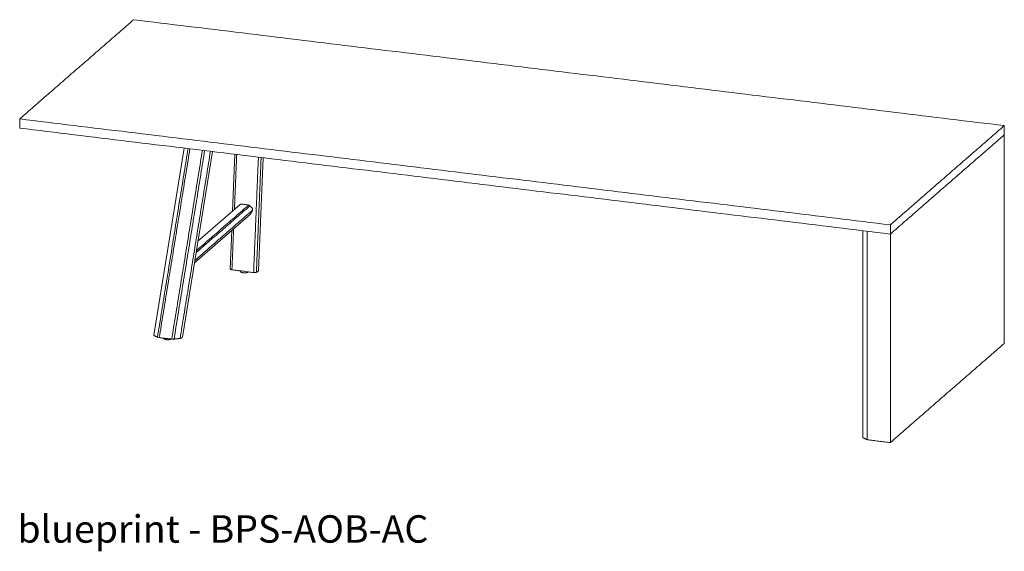
# Model space of a CAD drawing. Extents: x 1242 to 1730, y -10076 to 274.
# Drawn here: x 1601 to 1728, y -1967 to -1898 of the extents above; entities that cross this region are included whole.
import ezdxf

# ---------------------------------------------------------------- set-up
doc = ezdxf.new("R2010")
doc.units = 0
doc.header["$MEASUREMENT"] = 0
doc.layers.add('2D', color=7, linetype='CONTINUOUS', lineweight=20)
doc.layers.add('NOTES @ 1', color=7, linetype='CONTINUOUS', lineweight=20)
doc.styles.add('PRODUCT NOTES', font='arial.ttf', dxfattribs={"height": 1})

msp = doc.modelspace()

# ---------------------------------------------------------------- linework, layer by layer
at = {"layer": '2D', "extrusion": (-1.53488e-17, 0.945519, 0.325568)}
for p, q in [((1622.42, -1914.99), (1618.5, -1939.15)), ((1626.09, -1915.44), (1622.21, -1939.39)), ((1628.97, -1915.79), (1628.67, -1923.14)), ((1632.63, -1916.23), (1632.02, -1930.85)), ((1624.21, -1927.02), (1629.67, -1922.26)), ((1623.76, -1929.8), (1630.97, -1923.53)), ((1628.56, -1925.62), (1628.36, -1930.57)), ((1710.05, -1925.66), (1710.05, -1952.38))]:
    msp.add_line(p, q, dxfattribs=at)
at = {"layer": '2D'}
for points in [[(1615.9, -1898.41), (1601.19, -1911.22)], [(1728.3, -1912.09), (1615.9, -1898.41)], [(1601.19, -1912.41), (1601.19, -1911.22)], [(1601.19, -1911.22), (1713.59, -1924.9)], [(1601.19, -1912.41), (1713.59, -1926.09)], [(1713.59, -1924.9), (1728.3, -1912.09)], [(1728.3, -1913.28), (1728.3, -1912.09)], [(1713.59, -1926.09), (1728.3, -1913.28)], [(1728.3, -1940.21), (1728.3, -1913.26)], [(1622.93, -1915.05), (1618.98, -1939.41)], [(1623.17, -1915.08), (1619.21, -1939.47)], [(1620.82, -1939.65), (1624.78, -1915.28)], [(1621.12, -1939.65), (1625.07, -1915.31)], [(1625.82, -1915.4), (1621.9, -1939.58)], [(1628.91, -1922.93), (1629.21, -1915.82)], [(1632.01, -1916.16), (1631.39, -1931.06)], [(1631.75, -1931.03), (1632.36, -1916.2)], [(1631.25, -1923.01), (1623.81, -1929.49)], [(1630.93, -1922.44), (1623.97, -1928.49)], [(1624.02, -1928.21), (1630.76, -1922.34)], [(1629.82, -1922.22), (1630.76, -1922.34)], [(1630.93, -1922.44), (1631.21, -1922.76)], [(1631.25, -1923.01), (1631, -1923.48)], [(1631.26, -1922.86), (1631.26, -1922.95)], [(1628.59, -1930.7), (1628.81, -1925.41)], [(1710.62, -1925.73), (1710.62, -1952.66)], [(1713.59, -1926.09), (1713.59, -1924.9)], [(1713.59, -1953.02), (1713.59, -1926.07)], [(1628.38, -1930.6), (1628.46, -1930.66)], [(1628.59, -1930.7), (1631.39, -1931.06)], [(1629.67, -1930.95), (1629.67, -1930.84)], [(1631.57, -1931.06), (1631.75, -1931.03)], [(1631.87, -1930.99), (1632, -1930.87)], [(1618.98, -1939.41), (1618.54, -1939.19)], [(1620.82, -1939.65), (1619.21, -1939.47)], [(1619.75, -1939.59), (1619.75, -1939.53)], [(1621.9, -1939.58), (1621.12, -1939.65)], [(1622.19, -1939.42), (1622.06, -1939.53)], [(1713.59, -1953.02), (1728.3, -1940.21)], [(1710.62, -1952.66), (1710.07, -1952.4)], [(1710.62, -1952.66), (1713.59, -1953.02)]]:
    msp.add_open_spline(points, degree=1, dxfattribs=at)
for points, weights in [([(1629.82, -1922.22), (1629.73, -1922.21), (1629.67, -1922.26)], [1, 0.918391921828, 0.984717482606]), ([(1630.93, -1922.44), (1630.86, -1922.36), (1630.76, -1922.34)], [1, 0.909961270876, 1]), ([(1631.26, -1922.86), (1631.25, -1922.81), (1631.21, -1922.76)], [1, 0.936672189251, 1]), ([(1631.25, -1923.01), (1631.27, -1922.98), (1631.26, -1922.95)], [1, 0.970295726275, 1]), ([(1630.97, -1923.53), (1630.99, -1923.51), (1631, -1923.48)], [0.941620891678, 0.959097125818, 1]), ([(1628.36, -1930.57), (1628.35, -1930.58), (1628.38, -1930.6)], [0.962390657345, 0.957797180069, 1]), ([(1628.46, -1930.66), (1628.5, -1930.69), (1628.59, -1930.7)], [1, 0.923879532513, 1]), ([(1629.67, -1930.95), (1629.85, -1931.05), (1630.03, -1931.1)], [1, 0.995246327529, 1]), ([(1630.03, -1931.1), (1630.31, -1931.11), (1630.59, -1931.06)], [1, 0.995246327529, 1]), ([(1630.59, -1931.06), (1630.65, -1931.03), (1630.71, -1930.97)], [1, 0.997136893261, 0.997722648533]), ([(1631.39, -1931.06), (1631.48, -1931.07), (1631.57, -1931.06)], [1, 0.923879532508, 1]), ([(1631.75, -1931.03), (1631.83, -1931.02), (1631.87, -1930.99)], [1, 0.923879532512, 1]), ([(1632, -1930.87), (1632.02, -1930.86), (1632.02, -1930.85)], [1, 0.959348199072, 0.949020578677]), ([(1618.54, -1939.19), (1618.49, -1939.17), (1618.5, -1939.15)], [1, 0.926721461527, 0.951976237287]), ([(1619.21, -1939.47), (1619.07, -1939.45), (1618.98, -1939.41)], [1, 0.951056516296, 1]), ([(1619.75, -1939.59), (1619.93, -1939.69), (1620.11, -1939.73)], [1, 0.995246327529, 1]), ([(1620.11, -1939.73), (1620.39, -1939.75), (1620.67, -1939.7)], [1, 0.995246327529, 1]), ([(1620.67, -1939.7), (1620.71, -1939.68), (1620.75, -1939.64)], [1, 0.998020582119, 0.997689614009]), ([(1621.12, -1939.65), (1620.97, -1939.67), (1620.82, -1939.65)], [1, 0.951056516295, 1]), ([(1622.06, -1939.53), (1622.02, -1939.57), (1621.9, -1939.58)], [1, 0.891006524191, 1]), ([(1622.21, -1939.39), (1622.2, -1939.4), (1622.19, -1939.42)], [0.963744133752, 0.970226783128, 1]), ([(1710.07, -1952.4), (1710.05, -1952.39), (1710.05, -1952.38)], [1, 0.929384539071, 0.947034944021])]:
    msp.add_rational_spline(points, weights, degree=2, dxfattribs=at)

# ---------------------------------------------------------------- texts
at = {"layer": 'NOTES @ 1', "style": 'PRODUCT NOTES'}
msp.add_text('blueprint - BPS-AOB-AC', height=3.5471, dxfattribs=at).set_placement((1600.9, -1965.95))

doc.saveas('drawing.dxf')
